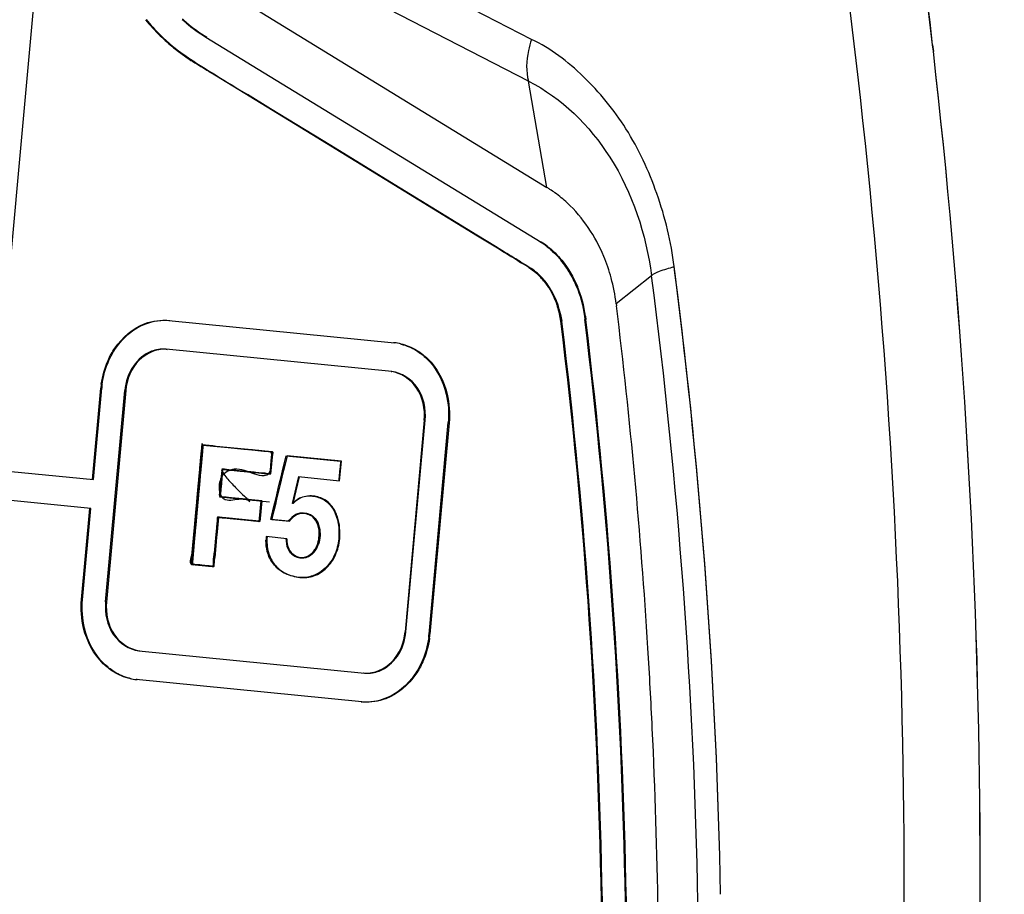
# Paper-space layout '10003487363_1' of a CAD drawing. Units: inches. Extents: x 0 to 34, y 0 to 22.
# Drawn here: x 30.5 to 31.1, y 6.6 to 7.2 of the extents above; entities that cross this region are included whole.
import ezdxf

# ---------------------------------------------------------------- set-up
doc = ezdxf.new("R2010")
doc.units = ezdxf.units.IN
doc.header["$LTSCALE"] = 1.87
doc.header["$MEASUREMENT"] = 0
doc.layers.get('0').update_dxf_attribs({"linetype": 'CONTINUOUS'})

psp = doc.layouts.new('10003487363_1')

# ---------------------------------------------------------------- linework, layer by layer
at = {"color": 9, "linetype": 'CONTINUOUS'}
for p, q in [((30.58668, 7.79118), (30.50464, 6.88804)), ((30.83436, 7.15058), (30.63455, 7.25364)), ((30.83256, 7.125), (30.63274, 7.22805)), ((30.63628, 7.15189), (30.63573, 7.15193)), ((30.62939, 7.13627), (30.62885, 7.13631)), ((30.84379, 7.0602), (30.83256, 7.125)), ((30.84027, 7.02686), (30.83972, 7.0269)), ((30.83338, 7.01123), (30.83283, 7.01127)), ((30.90761, 7.00633), (30.88604, 6.98926)), ((30.61147, 6.96141), (30.61202, 6.96137)), ((30.58674, 6.93619), (30.5862, 6.93623)), ((30.75775, 6.78898), (30.75721, 6.78902)), ((30.7724, 6.78753), (30.77186, 6.78757)), ((30.59371, 6.75977), (30.59316, 6.75981)), ((30.73193, 6.76384), (30.73248, 6.7638)), ((30.73033, 6.7462), (30.73087, 6.74616))]:
    psp.add_line(p, q, dxfattribs=at)
at = {"color": 6, "linetype": 'CONTINUOUS'}
for p, q in [((30.64011, 7.18504), (30.84379, 7.0602)), ((30.63573, 7.15193), (30.84027, 7.02686)), ((30.88601, 6.98945), (30.8862, 6.98793)), ((30.86671, 6.98159), (30.86695, 6.9796)), ((30.86725, 6.98155), (30.86749, 6.97963)), ((30.61308, 6.97905), (30.75079, 6.9654)), ((30.61147, 6.96141), (30.61094, 6.96145)), ((30.74919, 6.94776), (30.61147, 6.96141)), ((30.57447, 6.80716), (30.5862, 6.93623)), ((30.58674, 6.93619), (30.57502, 6.80712)), ((30.76893, 6.91809), (30.75721, 6.78902)), ((30.75775, 6.78898), (30.76948, 6.91805)), ((30.77186, 6.78757), (30.78358, 6.91664)), ((30.78413, 6.9166), (30.7724, 6.78753)), ((30.67642, 6.89876), (30.67588, 6.8988)), ((30.56542, 6.86422), (30.25826, 6.89469)), ((30.48827, 6.88968), (30.56703, 6.88186)), ((30.64597, 6.88819), (30.64543, 6.88823)), ((30.67465, 6.88533), (30.6752, 6.88529)), ((30.6439, 6.87139), (30.64445, 6.87136)), ((30.69045, 6.86867), (30.68889, 6.8672)), ((30.6926, 6.87018), (30.69045, 6.86867)), ((30.70067, 6.87184), (30.70012, 6.87188)), ((30.69625, 6.86127), (30.6957, 6.86131)), ((30.64332, 6.85891), (30.64278, 6.85895)), ((30.66808, 6.85643), (30.66863, 6.85639)), ((30.69347, 6.83415), (30.69401, 6.83411)), ((30.62673, 6.83016), (30.62728, 6.83012)), ((30.64002, 6.82884), (30.64057, 6.8288)), ((30.59476, 6.77745), (30.73248, 6.7638)), ((30.73087, 6.74616), (30.59316, 6.75981)), ((30.73193, 6.76384), (30.73301, 6.76376)), ((30.73244, 6.7638), (30.73299, 6.76376)), ((30.73171, 6.74609), (30.73087, 6.74616))]:
    psp.add_line(p, q, dxfattribs=at)
at = {"color": 7, "linetype": 'CONTINUOUS'}
for p, q in [((31.07958, 7.1433), (31.07913, 7.14721)), ((31.07914, 7.14723), (31.07959, 7.14325)), ((30.62888, 7.13636), (30.62472, 7.13896)), ((30.62902, 7.13659), (30.62527, 7.13892)), ((30.83338, 7.01123), (30.62885, 7.13631)), ((30.7003, 7.09251), (30.63859, 7.13034)), ((30.67507, 7.10827), (30.66101, 7.11689)), ((30.71183, 7.08574), (30.67507, 7.10827)), ((30.80144, 7.03052), (30.7003, 7.09251)), ((30.75414, 7.0598), (30.71183, 7.08574)), ((30.80108, 7.03103), (30.75414, 7.0598)), ((30.81232, 7.02414), (30.80108, 7.03103)), ((30.81362, 7.02305), (30.80144, 7.03052)), ((30.81849, 7.02036), (30.81232, 7.02414)), ((30.81486, 7.02229), (30.81362, 7.02305)), ((30.82597, 7.01545), (30.82227, 7.01775)), ((30.82768, 7.01472), (30.8256, 7.016)), ((30.83307, 7.01117), (30.82924, 7.01348)), ((30.83345, 7.01122), (30.83051, 7.013)), ((30.92193, 7.00743), (30.92136, 7.01185)), ((30.92187, 7.00809), (30.92138, 7.01186)), ((30.84823, 6.99306), (30.84595, 6.9975)), ((30.86728, 6.98155), (30.86673, 6.98159)), ((30.61308, 6.97905), (30.61362, 6.97901)), ((30.85287, 6.97854), (30.85233, 6.97858)), ((30.75079, 6.9654), (30.75024, 6.96544)), ((30.74864, 6.9478), (30.74919, 6.94776)), ((30.56648, 6.8819), (30.57155, 6.93768)), ((30.56703, 6.88186), (30.57209, 6.93764)), ((30.76948, 6.91805), (30.76893, 6.91809)), ((30.78358, 6.91664), (30.78413, 6.9166)), ((30.62699, 6.833), (30.63292, 6.89833)), ((30.62852, 6.84989), (30.63335, 6.90302)), ((30.63035, 6.864), (30.6339, 6.90298)), ((30.6339, 6.90298), (30.63035, 6.864)), ((30.63335, 6.90302), (30.6339, 6.90298)), ((30.63335, 6.90302), (30.67588, 6.8988)), ((30.63335, 6.90302), (30.6376, 6.9026)), ((30.6339, 6.90298), (30.65572, 6.90082)), ((30.6376, 6.9026), (30.65487, 6.90089)), ((30.65487, 6.90089), (30.66078, 6.9003)), ((30.65572, 6.90082), (30.6679, 6.89961)), ((30.66732, 6.89965), (30.67112, 6.89927)), ((30.67155, 6.89924), (30.6679, 6.89961)), ((30.67112, 6.89928), (30.67156, 6.89924)), ((30.67642, 6.89876), (30.67155, 6.89924)), ((30.67156, 6.89924), (30.67587, 6.89897)), ((30.67522, 6.89862), (30.67558, 6.89818)), ((30.67588, 6.8988), (30.67561, 6.89548)), ((30.67609, 6.89512), (30.67642, 6.89876)), ((30.67653, 6.89835), (30.67612, 6.8957)), ((30.67557, 6.89548), (30.67513, 6.89058)), ((30.67561, 6.89548), (30.67534, 6.89056)), ((30.67612, 6.8957), (30.67557, 6.88933)), ((30.67569, 6.89069), (30.67609, 6.89512)), ((30.68249, 6.88732), (30.68352, 6.89157)), ((30.68526, 6.89644), (30.68323, 6.88809)), ((30.68352, 6.89157), (30.68471, 6.89648)), ((30.68471, 6.89648), (30.71784, 6.89319)), ((30.71838, 6.89315), (30.68526, 6.89644)), ((30.7173, 6.88122), (30.71838, 6.89315)), ((30.64445, 6.87136), (30.64597, 6.88819)), ((30.64536, 6.88751), (30.64466, 6.87986)), ((30.6459, 6.88747), (30.64522, 6.8799)), ((30.64624, 6.88823), (30.64569, 6.88813)), ((30.64597, 6.88819), (30.647, 6.88809)), ((30.64722, 6.88815), (30.64622, 6.88807)), ((30.64838, 6.88793), (30.64624, 6.88823)), ((30.647, 6.88809), (30.64868, 6.88792)), ((30.64868, 6.88677), (30.64703, 6.88559)), ((30.64824, 6.88799), (30.64722, 6.88815)), ((30.65074, 6.88773), (30.64838, 6.88793)), ((30.64868, 6.88792), (30.65075, 6.88772)), ((30.65079, 6.8877), (30.64868, 6.88677)), ((30.65301, 6.88748), (30.65074, 6.88773)), ((30.65075, 6.88772), (30.65493, 6.8873)), ((30.65696, 6.8871), (30.65396, 6.8874)), ((30.65493, 6.8873), (30.65696, 6.8871)), ((30.66072, 6.88673), (30.65696, 6.8871)), ((30.66726, 6.88608), (30.66072, 6.88673)), ((30.66559, 6.88524), (30.66154, 6.88663)), ((30.66543, 6.88626), (30.67512, 6.8853)), ((30.66795, 6.88597), (30.66582, 6.88621)), ((30.6725, 6.88556), (30.66726, 6.88608)), ((30.67231, 6.88564), (30.66795, 6.88597)), ((30.6748, 6.88608), (30.67447, 6.88525)), ((30.67487, 6.88758), (30.67473, 6.8861)), ((30.67513, 6.89058), (30.67487, 6.88758)), ((30.67557, 6.88933), (30.67512, 6.8853)), ((30.6752, 6.88529), (30.67569, 6.89069)), ((30.68273, 6.886), (30.68101, 6.87891)), ((30.6816, 6.88364), (30.68249, 6.88732)), ((30.68323, 6.88809), (30.68273, 6.886)), ((30.56703, 6.88186), (30.56648, 6.8819)), ((30.64466, 6.87986), (30.6444, 6.87715)), ((30.64494, 6.88286), (30.64466, 6.88225)), ((30.64522, 6.8799), (30.64495, 6.8772)), ((30.67984, 6.8764), (30.68069, 6.87988)), ((30.68069, 6.87988), (30.6816, 6.88364)), ((30.69227, 6.88368), (30.68832, 6.86728)), ((30.68887, 6.86724), (30.69281, 6.88365)), ((30.69227, 6.88368), (30.7173, 6.88122)), ((30.67846, 6.87068), (30.67984, 6.8764)), ((30.68101, 6.87891), (30.67881, 6.86984)), ((30.64383, 6.87255), (30.64389, 6.87171)), ((30.64389, 6.87171), (30.64418, 6.87137)), ((30.6439, 6.87139), (30.64391, 6.87139)), ((30.66977, 6.86884), (30.64391, 6.87139)), ((30.64418, 6.87137), (30.6574, 6.87006)), ((30.64442, 6.87291), (30.64442, 6.87168)), ((30.64442, 6.87168), (30.64473, 6.87133)), ((30.64446, 6.87135), (30.64445, 6.87136)), ((30.64446, 6.87135), (30.67442, 6.86838)), ((30.64473, 6.87133), (30.64753, 6.87105)), ((30.64753, 6.87105), (30.65022, 6.87078)), ((30.65022, 6.87078), (30.66977, 6.86884)), ((30.6574, 6.87006), (30.66923, 6.86888)), ((30.66923, 6.86888), (30.66826, 6.85822)), ((30.66923, 6.86888), (30.66826, 6.85822)), ((30.66864, 6.85639), (30.66964, 6.86743)), ((30.66977, 6.86884), (30.6688, 6.85816)), ((30.66977, 6.86884), (30.66923, 6.86888)), ((30.67718, 6.86541), (30.67775, 6.86778)), ((30.67775, 6.86778), (30.67846, 6.87068)), ((30.67881, 6.86984), (30.67806, 6.86674)), ((30.68857, 6.86747), (30.68911, 6.86743)), ((30.70122, 6.87179), (30.70068, 6.87183)), ((30.55982, 6.80861), (30.56488, 6.86426)), ((30.56037, 6.80857), (30.56542, 6.86422)), ((30.56488, 6.86426), (30.56542, 6.86422)), ((30.62925, 6.8518), (30.63035, 6.864)), ((30.67528, 6.85757), (30.67718, 6.86541)), ((30.67806, 6.86674), (30.67616, 6.85891)), ((30.64278, 6.85895), (30.64012, 6.82987)), ((30.64053, 6.82881), (30.64333, 6.85891)), ((30.64251, 6.85617), (30.64181, 6.84846)), ((30.6433, 6.85882), (30.64232, 6.84802)), ((30.64276, 6.85886), (30.64251, 6.85617)), ((30.64332, 6.85886), (30.64276, 6.85886)), ((30.64487, 6.85876), (30.6433, 6.85882)), ((30.64487, 6.85875), (30.64332, 6.85886)), ((30.66808, 6.85643), (30.6445, 6.85878)), ((30.64847, 6.85842), (30.64487, 6.85876)), ((30.64792, 6.85846), (30.64654, 6.85859)), ((30.65191, 6.85806), (30.64792, 6.85846)), ((30.6558, 6.85768), (30.64847, 6.85842)), ((30.65925, 6.85731), (30.65191, 6.85806)), ((30.6598, 6.85728), (30.6558, 6.85768)), ((30.66414, 6.85683), (30.65925, 6.85731)), ((30.66468, 6.85679), (30.6598, 6.85728)), ((30.66414, 6.85684), (30.6662, 6.85664)), ((30.66726, 6.85656), (30.6662, 6.85664)), ((30.6662, 6.85664), (30.66863, 6.85639)), ((30.66865, 6.85653), (30.66685, 6.85659)), ((30.66811, 6.85657), (30.66726, 6.85656)), ((30.66825, 6.85822), (30.66808, 6.85643)), ((30.66826, 6.85822), (30.66811, 6.85657)), ((30.66863, 6.85639), (30.6688, 6.85817)), ((30.6688, 6.85816), (30.66865, 6.85653)), ((30.68612, 6.8565), (30.67528, 6.85757)), ((30.67616, 6.85891), (30.67583, 6.85753)), ((30.67583, 6.85753), (30.67813, 6.8573)), ((30.67813, 6.8573), (30.68666, 6.85646)), ((30.68941, 6.85942), (30.68612, 6.8565)), ((30.6908, 6.86032), (30.68941, 6.85942)), ((30.69076, 6.86032), (30.69182, 6.86082)), ((30.69184, 6.86081), (30.6908, 6.86032)), ((30.7026, 6.85713), (30.70088, 6.85912)), ((30.70293, 6.85741), (30.70138, 6.85912)), ((30.70394, 6.85439), (30.7026, 6.85713)), ((30.62748, 6.83841), (30.62852, 6.84989)), ((30.62939, 6.85338), (30.62852, 6.84384)), ((30.62866, 6.84536), (30.62925, 6.8518)), ((30.70471, 6.85102), (30.70394, 6.85439)), ((30.70398, 6.8543), (30.70471, 6.85102)), ((30.70449, 6.85434), (30.70521, 6.85135)), ((30.70521, 6.85135), (30.70456, 6.85414)), ((30.7048, 6.84772), (30.70471, 6.85102)), ((30.70471, 6.85102), (30.70479, 6.84761)), ((30.70521, 6.85135), (30.70534, 6.84753)), ((30.70534, 6.84753), (30.70521, 6.85135)), ((30.62831, 6.84144), (30.62866, 6.84536)), ((30.6414, 6.84394), (30.64085, 6.8379)), ((30.64195, 6.84395), (30.64112, 6.83441)), ((30.64181, 6.84846), (30.6414, 6.84394)), ((30.68501, 6.84581), (30.67244, 6.84704)), ((30.62674, 6.83028), (30.62748, 6.83841)), ((30.6277, 6.83464), (30.62804, 6.83846)), ((30.62804, 6.83846), (30.62831, 6.84144)), ((30.64058, 6.82881), (30.6416, 6.84012)), ((30.64058, 6.82882), (30.6416, 6.84012)), ((30.68717, 6.83744), (30.68582, 6.83958)), ((30.70221, 6.83832), (30.70356, 6.84056)), ((30.70359, 6.84062), (30.70222, 6.83832)), ((30.70393, 6.84289), (30.70307, 6.84071)), ((30.62742, 6.83174), (30.62753, 6.83292)), ((30.64028, 6.83168), (30.64011, 6.82987)), ((30.64083, 6.8316), (30.64062, 6.82985)), ((30.69694, 6.83444), (30.6945, 6.83409)), ((30.62675, 6.83016), (30.62673, 6.83016)), ((30.62728, 6.83012), (30.62729, 6.83013)), ((30.62921, 6.82993), (30.64057, 6.8288)), ((30.63135, 6.8297), (30.62953, 6.82993)), ((30.63946, 6.8289), (30.63135, 6.8297)), ((30.64011, 6.82987), (30.63993, 6.82917)), ((30.64062, 6.82985), (30.64044, 6.82914)), ((30.55982, 6.80861), (30.56037, 6.80857)), ((30.57502, 6.80712), (30.57447, 6.80716)), ((30.59476, 6.77745), (30.59531, 6.77741))]:
    psp.add_line(p, q, dxfattribs=at)
for centre, radius, start, end in [((26.80334, 6.65611), 4.30391, 6.55212, 12.52316), ((26.88332, 6.6696), 4.22292, 6.4943, 12.57978), ((30.69972, 7.24645), 0.13121, 219.71904, 225.51396), ((30.70055, 7.24666), 0.13159, 219.66134, 225.05618), ((30.69679, 7.24313), 0.12642, 225.12961, 230.35284), ((30.69425, 7.24091), 0.12343, 225.52597, 230.63529), ((30.69018, 7.23597), 0.11702, 230.63819, 236.07976), ((30.69278, 7.23828), 0.12012, 230.34973, 235.80509), ((30.68813, 7.23301), 0.11343, 236.10337, 237.44166), ((30.68847, 7.23266), 0.11306, 235.88549, 238.49402), ((26.65726, 6.63934), 4.45093, 0.60179, 6.50126), ((26.64744, 6.63945), 4.46069, 0.59912, 6.48496), ((30.68754, 7.23208), 0.11233, 237.4422, 238.4981), ((31.60823, 8.70531), 1.84952, 238.02742, 238.38129), ((33.23421, 11.33039), 4.9371, 238.15147, 238.37901), ((34.59649, 13.55129), 7.54252, 238.412337, 238.548758), ((30.81521, 6.98701), 0.04681, 52.18848, 58.42064), ((29.86806, 5.47001), 1.81824, 58.34518, 58.61905), ((29.73272, 5.24072), 2.08471, 58.38319, 58.6125), ((30.94236, 7.20431), 0.22184, 238.3561, 239.34252), ((30.93914, 7.19531), 0.21222, 238.31868, 239.21135), ((30.80534, 6.97701), 0.06091, 30.07138, 39.46842), ((30.81095, 6.97711), 0.04089, 40.63978, 47.08929), ((30.80142, 6.97471), 0.06546, 22.54662, 30.09527), ((27.4497, 6.56196), 3.50071, 1.09289, 7.32161), ((27.43865, 6.56081), 3.5118, 1.10818, 7.30649), ((30.79699, 6.96467), 0.05912, 41.95734, 43.20355), ((30.80381, 6.97074), 0.04999, 38.571, 42.00602), ((30.80982, 6.97707), 0.04138, 36.91319, 41.07493), ((30.81308, 6.97899), 0.03805, 39.03829, 40.57331), ((30.80958, 6.97628), 0.04247, 38.90906, 40.28462), ((30.80783, 6.9749), 0.0447, 33.20521, 38.87366), ((30.81075, 6.97627), 0.04111, 33.73977, 38.58072), ((30.78856, 6.9683), 0.0798, 10.53587, 23.17799), ((30.81386, 6.9784), 0.03734, 30.75424, 33.66299), ((30.80598, 6.97366), 0.04692, 30.89892, 33.23462), ((30.80442, 6.97274), 0.04873, 24.40936, 30.87719), ((30.7987, 6.96958), 0.05523, 24.95032, 28.54632), ((30.79269, 6.96715), 0.06123, 22.50709, 25.01518), ((30.80574, 6.97429), 0.04646, 20.51195, 23.83112), ((30.80567, 6.97284), 0.04754, 21.59154, 24.92828), ((30.80339, 6.97226), 0.04987, 21.2437, 24.42827), ((30.79164, 6.9667), 0.06237, 19.45138, 22.52171), ((30.80373, 6.97352), 0.0486, 19.407, 20.52902), ((30.80054, 6.97242), 0.05198, 16.71153, 19.38326), ((30.79206, 6.96902), 0.07622, 9.45716, 10.48303), ((30.74633, 6.93135), 0.03431, 75.5258, 83.45755), ((30.74688, 6.93132), 0.03431, 77.30156, 83.45889), ((30.6308, 6.93167), 0.05956, 171.92056, 174.20816), ((30.63136, 6.93163), 0.05957, 172.11314, 174.20797), ((29.064, -9.15586), 16.13538, 84.295236, 84.418505), ((30.43043, 4.55097), 2.36059, 84.24075, 84.40024), ((30.65412, 6.87729), 0.01093, 96.04104, 107.74945), ((30.67951, 7.14731), 0.26117, 264.14169, 264.38672), ((30.7555, 7.88777), 1.00554, 264.14991, 264.55238), ((30.56604, 5.88997), 1.00123, 84.41738, 84.61308), ((30.64053, 6.6541), 0.23348, 83.78309, 84.36968), ((30.62529, 6.6428), 0.21683, 84.37687, 84.81997), ((30.67794, 6.99449), 0.13836, 264.27623, 265.1342), ((30.6784, 6.99356), 0.13746, 264.27433, 265.18064), ((30.69401, 6.85344), 0.0079, 103.89749, 120.26414), ((30.69538, 6.85277), 0.0084, 49.08344, 59.05488), ((30.69552, 6.85232), 0.00897, 49.23708, 56.90202), ((30.69597, 6.85278), 0.00834, 49.16449, 57.76093), ((32.44483, 6.68263), 1.81008, 174.75769, 174.88704), ((30.70331, 6.84456), 0.03096, 175.40683, 179.49479), ((29.88489, 6.90457), 0.75889, 354.48823, 354.95975), ((30.69515, 6.84401), 0.01032, 205.78839, 219.60073), ((30.68924, 6.84731), 0.01532, 327.74195, 334.48125), ((30.68762, 6.84807), 0.0171, 334.68292, 342.39102), ((30.68839, 6.84794), 0.01687, 334.27019, 341.16072), ((30.53166, 6.84434), 0.1099, 353.34293, 354.81848), ((30.69459, 6.84284), 0.00874, 236.19851, 253.68141), ((30.69398, 6.84264), 0.00851, 257.40896, 280.72211), ((30.69466, 6.84314), 0.00905, 253.78145, 265.88598), ((26.52544, 6.63929), 4.58275, 354.82485, 0.58518), ((26.56281, 6.63703), 4.54534, 354.81069, 0.61842)]:
    psp.add_arc(centre, radius, start, end, dxfattribs=at)
at = {"color": 6, "linetype": 'CONTINUOUS'}
for centre, radius, start, end in [((30.69264, 7.24334), 0.10771, 228.39184, 230.11564), ((30.69336, 7.2435), 0.10798, 228.15776, 229.87848), ((30.68949, 7.23945), 0.10271, 230.07034, 238.43553), ((30.69011, 7.23951), 0.10284, 229.83038, 238.43175), ((30.80375, 6.99519), 0.07635, 56.71921, 58.3712), ((30.80307, 6.99417), 0.07757, 54.02264, 56.71637), ((30.80152, 6.99208), 0.08017, 47.0196, 53.99804), ((30.81588, 6.98717), 0.04658, 52.72521, 58.43336), ((30.79833, 6.97304), 0.06944, 7.03659, 22.63846), ((30.77447, 6.97557), 0.11241, 6.99152, 15.19156), ((27.43873, 6.56575), 3.47322, 3.52054, 6.98172), ((27.42905, 6.56154), 3.46322, 354.77702, 6.93333), ((27.4296, 6.5615), 3.46322, 354.77701, 6.9346), ((30.71858, 6.79241), 0.0535, 352.47602, 354.80665), ((30.7191, 6.79238), 0.05353, 352.26292, 354.80618), ((27.41973, 6.56439), 3.49227, 2.71867, 3.52368), ((30.59681, 6.79086), 0.03125, 255.5818, 264.29251), ((30.59624, 6.79073), 0.03107, 257.51162, 264.30894), ((27.39921, 6.56359), 3.51281, 359.03715, 2.71582)]:
    psp.add_arc(centre, radius, start, end, dxfattribs=at)
at = {"color": 9, "linetype": 'CONTINUOUS'}
psp.add_arc((27.45202, 6.55843), 3.4845, 354.76616, 7.38522, dxfattribs=at)
at = {"color": 7, "linetype": 'CONTINUOUS'}
for points, knots in [([(30.78169, 8.92421), (30.92436, 8.74797), (31.17649, 8.35681), (31.43576, 7.69964), (31.57358, 6.98919), (31.58049, 6.50118), (31.56266, 6.25763)], [0, 0, 0, 0, 0.239532, 0.487552, 0.742033, 1, 1, 1, 1]), ([(30.87378, 8.78341), (31.12646, 8.43298), (31.50158, 7.60811), (31.57925, 6.70998), (31.54631, 6.2594)], [0, 0, 0, 0, 0.488828, 1, 1, 1, 1]), ([(31.54631, 6.2594), (31.56293, 6.48682), (31.55902, 6.94254), (31.44189, 7.60904), (31.21795, 8.2324), (30.99864, 8.6102), (30.87378, 8.78341)], [0, 0, 0, 0, 0.257025, 0.511007, 0.759314, 1, 1, 1, 1]), ([(30.57597, 6.95465), (30.57713, 6.95726), (30.58233, 6.96666), (30.59113, 6.9743), (30.59853, 6.97707)], [0, 0, 0, 0, 0.26544, 1, 1, 1, 1]), ([(30.57651, 6.95461), (30.57768, 6.95722), (30.58287, 6.96662), (30.59168, 6.97426), (30.59907, 6.97703)], [0, 0, 0, 0, 0.26544, 1, 1, 1, 1]), ([(30.76426, 6.96059), (30.76646, 6.95922), (30.77501, 6.95242), (30.7804, 6.9421), (30.78232, 6.93407)], [0, 0, 0, 0, 0.239103, 1, 1, 1, 1]), ([(30.7648, 6.96055), (30.76701, 6.95918), (30.77556, 6.95238), (30.78095, 6.94206), (30.78287, 6.93403)], [0, 0, 0, 0, 0.239103, 1, 1, 1, 1]), ([(30.76893, 6.91809), (30.76948, 6.92496), (30.76696, 6.93886), (30.75465, 6.94712), (30.74864, 6.9478)], [0, 0, 0, 0, 0.532336, 1, 1, 1, 1]), ([(30.76948, 6.91805), (30.77003, 6.92492), (30.7675, 6.93882), (30.7552, 6.94708), (30.74919, 6.94776)], [0, 0, 0, 0, 0.532336, 1, 1, 1, 1]), ([(30.64223, 6.85311), (30.64202, 6.85076), (30.64157, 6.84589), (30.64105, 6.83985), (30.64058, 6.83528), (30.64044, 6.83237), (30.64, 6.8306), (30.64034, 6.82878), (30.63841, 6.82903), (30.63626, 6.82921), (30.63282, 6.82956), (30.63002, 6.82985), (30.62805, 6.83002), (30.62727, 6.83014), (30.62651, 6.83014), (30.62706, 6.83146), (30.62687, 6.83297), (30.6273, 6.83587), (30.62755, 6.8394), (30.62797, 6.84371), (30.62891, 6.8542), (30.63052, 6.87188), (30.63169, 6.88472), (30.63379, 6.90784), (30.63136, 6.88112), (30.63052, 6.87187), (30.62947, 6.86027)], [0, 0, 0, 0, 0.046291, 0.095853, 0.118222, 0.137041, 0.150857, 0.15822, 0.163465, 0.18154, 0.205734, 0.228809, 0.237666, 0.243528, 0.245505, 0.250343, 0.262379, 0.280725, 0.304512, 0.332867, 0.364922, 0.512732, 0.650114, 0.721374, 0.771931, 1, 1, 1, 1]), ([(30.64004, 6.82897), (30.64, 6.82851), (30.63823, 6.82923), (30.63677, 6.82909), (30.63447, 6.82942), (30.6322, 6.82961), (30.63005, 6.82985), (30.62826, 6.82998), (30.6273, 6.83016), (30.62657, 6.83013), (30.62712, 6.83155), (30.62685, 6.83337), (30.62746, 6.83735), (30.6278, 6.84224), (30.62862, 6.85071), (30.62961, 6.8619), (30.63103, 6.87743), (30.63178, 6.8858), (30.63375, 6.9074), (30.63335, 6.90302)], [0, 0, 0, 0, 0.016016, 0.037437, 0.063733, 0.091621, 0.117823, 0.139058, 0.152045, 0.15442, 0.160942, 0.187661, 0.232113, 0.291138, 0.361583, 0.524109, 0.694453, 0.847375, 1, 1, 1, 1]), ([(30.6445, 6.85878), (30.64392, 6.85883), (30.64247, 6.85946), (30.64278, 6.85712), (30.64232, 6.85501), (30.64212, 6.85149), (30.64157, 6.84605), (30.6411, 6.84032), (30.64056, 6.83505), (30.64039, 6.8318), (30.63999, 6.83014), (30.64017, 6.82867), (30.6391, 6.82904), (30.63799, 6.829), (30.63616, 6.82925), (30.63345, 6.82948), (30.63026, 6.82989), (30.62802, 6.82993), (30.62661, 6.83023), (30.62687, 6.83091), (30.62683, 6.83218), (30.6272, 6.83479), (30.62748, 6.83864), (30.62795, 6.84354), (30.62846, 6.84921), (30.62963, 6.86203), (30.63131, 6.88058), (30.63247, 6.89331), (30.63351, 6.90484), (30.63111, 6.8784), (30.63061, 6.87287), (30.62947, 6.86027)], [0, 0, 0, 0, 0.010824, 0.017963, 0.033594, 0.055485, 0.081424, 0.136585, 0.161381, 0.181368, 0.194328, 0.198201, 0.201824, 0.210061, 0.221524, 0.234836, 0.261506, 0.279061, 0.281156, 0.284146, 0.289501, 0.306681, 0.331377, 0.362263, 0.398018, 0.437318, 0.603494, 0.720504, 0.734101, 0.76456, 1, 1, 1, 1]), ([(30.62753, 6.83292), (30.62919, 6.85113), (30.63031, 6.8635), (30.63456, 6.91034), (30.63277, 6.89057), (30.63187, 6.88065), (30.63068, 6.86757), (30.62956, 6.85509), (30.62861, 6.84511), (30.62807, 6.83838), (30.62757, 6.83449), (30.62766, 6.83214), (30.6269, 6.8299), (30.62974, 6.8301), (30.6324, 6.82951), (30.63578, 6.82934), (30.63835, 6.82896), (30.6395, 6.82905), (30.64059, 6.82861), (30.64063, 6.82978), (30.64083, 6.83131), (30.64106, 6.83425), (30.6414, 6.83787), (30.6419, 6.84342), (30.64242, 6.84897), (30.64283, 6.8539), (30.64317, 6.85679), (30.64316, 6.85803), (30.64333, 6.85891), (30.64342, 6.8589)], [0, 0, 0, 0, 0.293368, 0.376234, 0.434728, 0.495379, 0.565442, 0.636275, 0.699235, 0.725062, 0.745681, 0.760009, 0.766972, 0.774449, 0.794137, 0.817144, 0.827084, 0.834485, 0.838223, 0.840345, 0.850005, 0.865863, 0.886109, 0.908935, 0.955102, 0.97483, 0.989912, 0.998543, 1, 1, 1, 1]), ([(30.63001, 6.86023), (30.63109, 6.87206), (30.63197, 6.88183), (30.63433, 6.9078), (30.63201, 6.88217), (30.63107, 6.87191), (30.62964, 6.856), (30.62865, 6.84565), (30.62809, 6.83823), (30.6275, 6.83345), (30.62758, 6.83167), (30.62704, 6.82999), (30.62821, 6.83011), (30.62923, 6.8299), (30.63148, 6.82973), (30.63446, 6.82941), (30.63738, 6.82911), (30.63935, 6.82894), (30.64012, 6.82883), (30.64087, 6.82883), (30.64046, 6.83039), (30.64099, 6.832), (30.64115, 6.8363), (30.64183, 6.84218), (30.64243, 6.84935), (30.64287, 6.85403), (30.64306, 6.85612)], [0, 0, 0, 0, 0.228594, 0.272361, 0.352763, 0.496676, 0.573493, 0.643441, 0.698937, 0.718896, 0.732399, 0.738769, 0.742734, 0.750341, 0.760605, 0.78516, 0.808517, 0.817283, 0.82279, 0.824228, 0.830308, 0.84346, 0.862086, 0.909417, 0.959615, 1, 1, 1, 1]), ([(30.63001, 6.86023), (30.63128, 6.87415), (30.63531, 6.91864), (30.63253, 6.88787), (30.63128, 6.87442), (30.62985, 6.85768), (30.62823, 6.84273), (30.62801, 6.83506), (30.62711, 6.82976), (30.62939, 6.8301), (30.63138, 6.82964), (30.63413, 6.8295), (30.63685, 6.82907), (30.63872, 6.82922), (30.64054, 6.82845), (30.64072, 6.83037), (30.64094, 6.8329), (30.64137, 6.8375), (30.64184, 6.84288), (30.64242, 6.84836), (30.64264, 6.85351), (30.64343, 6.85635), (30.64293, 6.85919), (30.64493, 6.85859), (30.64707, 6.85862), (30.65065, 6.85815), (30.6547, 6.85779), (30.65898, 6.85734), (30.66277, 6.85702), (30.66613, 6.85655), (30.66748, 6.85664), (30.66864, 6.85635), (30.66865, 6.85646)], [0, 0, 0, 0, 0.229296, 0.291688, 0.379497, 0.476904, 0.562803, 0.616085, 0.623983, 0.631831, 0.644961, 0.66063, 0.676096, 0.688613, 0.695444, 0.698906, 0.715303, 0.741299, 0.772479, 0.804429, 0.832736, 0.852988, 0.860767, 0.865953, 0.879848, 0.899811, 0.923197, 0.947364, 0.969668, 0.987466, 0.998113, 1, 1, 1, 1]), ([(30.6289, 6.84799), (30.63021, 6.86238), (30.63115, 6.87277), (30.63443, 6.90884), (30.63236, 6.88611), (30.63137, 6.87528), (30.62996, 6.85953), (30.62891, 6.84857), (30.62825, 6.8396), (30.6274, 6.8335), (30.62747, 6.83102), (30.62717, 6.83001), (30.62804, 6.83014), (30.62892, 6.82992), (30.63115, 6.82978), (30.63412, 6.82943), (30.63711, 6.82917), (30.63919, 6.82893), (30.64002, 6.82889), (30.64082, 6.82873), (30.64048, 6.83025), (30.64097, 6.83177), (30.64113, 6.83608), (30.64181, 6.84198), (30.64242, 6.84925), (30.64286, 6.854), (30.64306, 6.85612)], [0, 0, 0, 0, 0.256419, 0.326444, 0.384659, 0.512957, 0.585215, 0.653185, 0.709599, 0.747186, 0.756646, 0.758927, 0.76164, 0.768026, 0.777137, 0.799758, 0.821944, 0.830513, 0.836136, 0.837919, 0.842744, 0.854423, 0.871424, 0.9153, 0.962212, 1, 1, 1, 1]), ([(30.62742, 6.83174), (30.62936, 6.85306), (30.63029, 6.86328), (30.63418, 6.90607), (30.63313, 6.8945), (30.63232, 6.88559), (30.6311, 6.87216), (30.63008, 6.861), (30.62932, 6.85264), (30.62873, 6.8461), (30.62829, 6.84134), (30.62798, 6.83759), (30.6275, 6.83382), (30.62755, 6.83155), (30.6272, 6.83004), (30.62822, 6.83015), (30.62952, 6.82983), (30.63287, 6.82963), (30.63654, 6.82914), (30.63948, 6.82898), (30.64053, 6.82881)], [0, 0, 0, 0, 0.4067, 0.45281, 0.480535, 0.558851, 0.664514, 0.720337, 0.774279, 0.823436, 0.845312, 0.864902, 0.895772, 0.913136, 0.915898, 0.918183, 0.928621, 0.944367, 0.979694, 1, 1, 1, 1]), ([(30.64012, 6.82987), (30.64009, 6.82953), (30.64025, 6.82847), (30.63828, 6.82923), (30.6364, 6.82911), (30.63356, 6.82953), (30.63073, 6.82971), (30.62866, 6.83011), (30.62599, 6.82988), (30.62717, 6.83292), (30.62713, 6.83523), (30.62761, 6.83932), (30.62808, 6.84525), (30.62885, 6.85342), (30.62991, 6.86517), (30.63132, 6.88072), (30.6322, 6.89037), (30.63364, 6.90617), (30.63022, 6.86858), (30.62895, 6.8546), (30.62699, 6.833)], [0, 0, 0, 0, 0.006533, 0.013798, 0.028666, 0.047457, 0.06649, 0.082087, 0.090566, 0.107928, 0.122124, 0.139831, 0.184002, 0.236901, 0.29499, 0.41258, 0.508459, 0.554317, 0.586794, 1, 1, 1, 1]), ([(30.6289, 6.84799), (30.63027, 6.86305), (30.63134, 6.87483), (30.63445, 6.90912), (30.63246, 6.88722), (30.63153, 6.8769), (30.63031, 6.86357), (30.62924, 6.85155), (30.62834, 6.84217), (30.62787, 6.83616), (30.62743, 6.8329), (30.62754, 6.83126), (30.62713, 6.83), (30.62813, 6.83014), (30.62912, 6.82989), (30.63085, 6.82979), (30.6328, 6.82957), (30.63489, 6.82937), (30.63685, 6.82919), (30.63861, 6.82895), (30.63967, 6.829), (30.64069, 6.82864), (30.64055, 6.82998), (30.64091, 6.83155), (30.64107, 6.8346), (30.64144, 6.83822), (30.64192, 6.84373), (30.64245, 6.84919), (30.64284, 6.85403), (30.64318, 6.85685), (30.64316, 6.85806), (30.64334, 6.85891), (30.64342, 6.8589)], [0, 0, 0, 0, 0.26507, 0.320278, 0.402287, 0.472047, 0.548868, 0.623671, 0.687374, 0.712226, 0.730898, 0.742252, 0.745326, 0.748291, 0.755435, 0.765577, 0.777536, 0.790133, 0.802187, 0.812517, 0.819945, 0.82328, 0.826517, 0.837853, 0.855565, 0.87775, 0.902508, 0.952153, 0.973243, 0.989314, 0.998469, 1, 1, 1, 1]), ([(30.67587, 6.89897), (30.67604, 6.89896), (30.67643, 6.8989), (30.67653, 6.89852), (30.67653, 6.89835)], [0, 0, 0, 0, 0.50787, 1, 1, 1, 1]), ([(30.71784, 6.89319), (30.71832, 6.89314), (30.71749, 6.89148), (30.71759, 6.89027), (30.71745, 6.88869), (30.71723, 6.88674), (30.71702, 6.88423), (30.71684, 6.88225), (30.71675, 6.88126)], [0, 0, 0, 0, 0.122585, 0.25175, 0.373643, 0.500514, 0.750044, 1, 1, 1, 1]), ([(30.65919, 6.86989), (30.66243, 6.86957), (30.66458, 6.86936), (30.67029, 6.86879), (30.66562, 6.86926), (30.66205, 6.86959), (30.65499, 6.87037), (30.6496, 6.87076), (30.64706, 6.8713), (30.64414, 6.87102), (30.64468, 6.87288), (30.64471, 6.87529), (30.64519, 6.8793), (30.64556, 6.88319), (30.64573, 6.88612), (30.64598, 6.88727), (30.64585, 6.8884), (30.64725, 6.88789), (30.64884, 6.888), (30.65314, 6.88739), (30.65915, 6.88693), (30.66556, 6.8862), (30.67014, 6.88586), (30.67296, 6.88536), (30.67414, 6.88563), (30.67519, 6.88518), (30.6752, 6.88531)], [0, 0, 0, 0, 0.118789, 0.1292, 0.143515, 0.222537, 0.329099, 0.37784, 0.415624, 0.438917, 0.451559, 0.473254, 0.532559, 0.594355, 0.619163, 0.636165, 0.642548, 0.651112, 0.674864, 0.710336, 0.802551, 0.89998, 0.941969, 0.974843, 0.995133, 1, 1, 1, 1]), ([(30.65919, 6.86989), (30.66269, 6.86955), (30.67581, 6.86824), (30.66019, 6.8698), (30.65491, 6.8703), (30.6505, 6.87078), (30.64774, 6.87095), (30.64605, 6.87137), (30.6443, 6.87108), (30.6447, 6.87307), (30.64474, 6.87531), (30.64515, 6.87909), (30.64551, 6.88282), (30.64569, 6.88578), (30.64595, 6.88733), (30.64585, 6.88849), (30.64849, 6.88757), (30.6515, 6.88786), (30.65503, 6.88729), (30.65696, 6.8871)], [0, 0, 0, 0, 0.165368, 0.309075, 0.419392, 0.470615, 0.514051, 0.545828, 0.562074, 0.575632, 0.620388, 0.6825, 0.747332, 0.800252, 0.81767, 0.826623, 0.844892, 0.908324, 1, 1, 1, 1]), ([(30.67447, 6.88525), (30.67392, 6.88482), (30.67237, 6.88594), (30.66968, 6.88552), (30.66484, 6.88652), (30.65935, 6.88682), (30.65385, 6.88738), (30.65036, 6.8878), (30.64777, 6.88795), (30.64631, 6.88842), (30.6449, 6.88764), (30.64656, 6.88513), (30.64901, 6.88196), (30.65484, 6.8759), (30.6595, 6.87137), (30.66244, 6.86857)], [0, 0, 0, 0, 0.038029, 0.075075, 0.15026, 0.300418, 0.375496, 0.450348, 0.491333, 0.51596, 0.532088, 0.563392, 0.639942, 0.779897, 1, 1, 1, 1]), ([(30.64569, 6.88813), (30.64559, 6.88808), (30.64538, 6.88791), (30.64535, 6.88764), (30.64536, 6.88751)], [0, 0, 0, 0, 0.461376, 1, 1, 1, 1]), ([(30.64622, 6.88807), (30.64612, 6.88802), (30.64592, 6.88785), (30.64589, 6.8876), (30.6459, 6.88747)], [0, 0, 0, 0, 0.461255, 1, 1, 1, 1]), ([(30.66154, 6.88663), (30.66078, 6.88689), (30.65803, 6.8878), (30.65507, 6.88838), (30.65297, 6.88816)], [0, 0, 0, 0, 0.274745, 1, 1, 1, 1]), ([(30.67534, 6.89056), (30.67529, 6.89009), (30.6751, 6.88848), (30.67475, 6.8868), (30.67411, 6.88582)], [0, 0, 0, 0, 0.285777, 1, 1, 1, 1]), ([(30.64466, 6.88224), (30.64357, 6.87952), (30.64337, 6.8754), (30.64487, 6.87189), (30.64537, 6.87125)], [0, 0, 0, 0, 0.783189, 1, 1, 1, 1]), ([(30.67279, 6.88463), (30.67233, 6.88441), (30.66988, 6.88387), (30.66743, 6.88465), (30.66559, 6.88524)], [0, 0, 0, 0, 0.208562, 1, 1, 1, 1]), ([(30.6444, 6.87715), (30.6443, 6.87605), (30.64429, 6.87449), (30.64388, 6.87299), (30.64383, 6.87255)], [0, 0, 0, 0, 0.714963, 1, 1, 1, 1]), ([(30.64495, 6.8772), (30.64486, 6.87618), (30.64487, 6.87472), (30.64449, 6.87332), (30.64442, 6.87291)], [0, 0, 0, 0, 0.711668, 1, 1, 1, 1]), ([(30.64537, 6.87125), (30.64589, 6.87057), (30.64956, 6.86833), (30.65379, 6.86995), (30.65695, 6.8701)], [0, 0, 0, 0, 0.212833, 1, 1, 1, 1]), ([(30.65695, 6.8701), (30.65819, 6.87016), (30.66251, 6.87007), (30.66672, 6.86906), (30.66977, 6.86884)], [0, 0, 0, 0, 0.288882, 1, 1, 1, 1]), ([(30.66414, 6.85684), (30.66515, 6.85674), (30.6664, 6.85689), (30.66887, 6.85597), (30.66864, 6.85861), (30.66916, 6.86117), (30.66936, 6.8646), (30.67023, 6.87368), (30.66901, 6.86049), (30.66864, 6.85639)], [0, 0, 0, 0, 0.104296, 0.153599, 0.196256, 0.312426, 0.449867, 0.576825, 1, 1, 1, 1]), ([(30.70068, 6.87183), (30.70315, 6.87152), (30.70826, 6.87002), (30.71192, 6.86606), (30.7133, 6.8638)], [0, 0, 0, 0, 0.484452, 1, 1, 1, 1]), ([(30.71596, 6.85919), (30.7156, 6.86027), (30.71396, 6.86427), (30.71098, 6.86781), (30.70827, 6.86948)], [0, 0, 0, 0, 0.263632, 1, 1, 1, 1]), ([(30.63035, 6.864), (30.62992, 6.85923), (30.62931, 6.85239), (30.62849, 6.84367), (30.6281, 6.8385), (30.62749, 6.83407), (30.6277, 6.83207), (30.62709, 6.83014), (30.62742, 6.83011)], [0, 0, 0, 0, 0.421797, 0.608132, 0.76723, 0.890948, 0.971142, 1, 1, 1, 1]), ([(30.64278, 6.85895), (30.6427, 6.85896), (30.64283, 6.85835), (30.64258, 6.85774), (30.64254, 6.85616), (30.64224, 6.85344), (30.64189, 6.84919), (30.64139, 6.84373), (30.64084, 6.83837), (30.64059, 6.83351), (30.63997, 6.83091), (30.64025, 6.82856), (30.63852, 6.82916), (30.6368, 6.82909), (30.63417, 6.82946), (30.63147, 6.82966), (30.62921, 6.83), (30.62466, 6.82989), (30.6272, 6.83534), (30.62744, 6.83793)], [0, 0, 0, 0, 0.004599, 0.022149, 0.051086, 0.089525, 0.187208, 0.299835, 0.412046, 0.508479, 0.573769, 0.593367, 0.612575, 0.65373, 0.707261, 0.763618, 0.813254, 0.846621, 1, 1, 1, 1]), ([(30.64278, 6.85895), (30.64271, 6.85896), (30.64282, 6.85844), (30.6426, 6.85792), (30.64257, 6.85654), (30.6423, 6.85416), (30.64199, 6.85035), (30.64153, 6.84539), (30.64107, 6.84021), (30.6406, 6.83553), (30.64039, 6.83206), (30.64008, 6.83018), (30.64023, 6.8287), (30.63704, 6.82929), (30.63462, 6.82933), (30.63137, 6.82975), (30.62899, 6.82983), (30.62792, 6.83025), (30.62672, 6.83002), (30.62673, 6.83021)], [0, 0, 0, 0, 0.004486, 0.02215, 0.051571, 0.091028, 0.192785, 0.313032, 0.437381, 0.551451, 0.640858, 0.671809, 0.691228, 0.725811, 0.83439, 0.895626, 0.94957, 0.987282, 1, 1, 1, 1]), ([(30.64287, 6.85894), (30.64247, 6.85898), (30.64283, 6.85716), (30.64236, 6.85571), (30.64232, 6.854), (30.64223, 6.85311)], [0, 0, 0, 0, 0.204644, 0.541365, 1, 1, 1, 1]), ([(30.68612, 6.8565), (30.68642, 6.8569), (30.68754, 6.85832), (30.68889, 6.85961), (30.69002, 6.86027)], [0, 0, 0, 0, 0.280432, 1, 1, 1, 1]), ([(30.64004, 6.82897), (30.64003, 6.82886), (30.63921, 6.82889), (30.63822, 6.82905), (30.63606, 6.82923), (30.63367, 6.82947), (30.63126, 6.82975), (30.62892, 6.82984), (30.62788, 6.83025), (30.62672, 6.83003), (30.62673, 6.83021)], [0, 0, 0, 0, 0.02421, 0.126491, 0.286879, 0.477907, 0.672121, 0.842076, 0.960322, 1, 1, 1, 1]), ([(30.64, 6.82886), (30.63821, 6.82904), (30.63461, 6.82929), (30.63101, 6.82997), (30.6292, 6.82986)], [0, 0, 0, 0, 0.498941, 1, 1, 1, 1]), ([(30.63993, 6.82917), (30.63989, 6.82908), (30.63978, 6.82889), (30.63955, 6.82887), (30.63946, 6.8289)], [0, 0, 0, 0, 0.530016, 1, 1, 1, 1]), ([(30.64044, 6.82914), (30.6404, 6.82905), (30.6403, 6.82887), (30.64009, 6.82884), (30.64, 6.82886)], [0, 0, 0, 0, 0.544194, 1, 1, 1, 1]), ([(30.57447, 6.80716), (30.57392, 6.80029), (30.57645, 6.78639), (30.58875, 6.77813), (30.59476, 6.77745)], [0, 0, 0, 0, 0.532336, 1, 1, 1, 1]), ([(30.57502, 6.80712), (30.57447, 6.80025), (30.57699, 6.78635), (30.5893, 6.77809), (30.59531, 6.77741)], [0, 0, 0, 0, 0.532336, 1, 1, 1, 1])]:
    psp.add_open_spline(points, degree=3, knots=knots, dxfattribs=at)
at = {"color": 6, "linetype": 'CONTINUOUS'}
for points, knots in [([(30.87062, 8.78759), (30.99982, 8.61047), (31.22609, 8.22272), (31.4541, 7.58124), (31.56875, 6.89504), (31.56654, 6.42646), (31.54575, 6.19308)], [0, 0, 0, 0, 0.240493, 0.488842, 0.742965, 1, 1, 1, 1]), ([(30.88295, 7.00503), (30.88173, 7.00949), (30.87601, 7.02633), (30.86581, 7.04177), (30.85618, 7.05074)], [0, 0, 0, 0, 0.259955, 1, 1, 1, 1]), ([(30.72085, 5.53146), (30.79363, 5.76365), (30.8891, 6.2455), (30.88192, 6.73663), (30.85231, 6.97858)], [0, 0, 0, 0, 0.499563, 1, 1, 1, 1]), ([(30.7214, 5.53142), (30.79417, 5.76361), (30.88965, 6.24546), (30.88247, 6.73659), (30.85285, 6.97854)], [0, 0, 0, 0, 0.499563, 1, 1, 1, 1]), ([(30.60256, 6.96018), (30.59808, 6.95847), (30.58994, 6.95144), (30.58667, 6.94146), (30.5862, 6.93623)], [0, 0, 0, 0, 0.477143, 1, 1, 1, 1]), ([(30.61149, 6.96141), (30.60556, 6.96183), (30.59229, 6.95586), (30.58735, 6.94292), (30.58674, 6.93619)], [0, 0, 0, 0, 0.467808, 1, 1, 1, 1]), ([(30.57915, 6.76466), (30.57694, 6.76604), (30.56839, 6.77283), (30.56302, 6.78316), (30.56108, 6.79118)], [0, 0, 0, 0, 0.239326, 1, 1, 1, 1]), ([(30.57969, 6.76463), (30.57749, 6.766), (30.56894, 6.77279), (30.56357, 6.78312), (30.56163, 6.79114)], [0, 0, 0, 0, 0.239326, 1, 1, 1, 1]), ([(30.73246, 6.7638), (30.73839, 6.76338), (30.75166, 6.76935), (30.7566, 6.78229), (30.75721, 6.78902)], [0, 0, 0, 0, 0.467808, 1, 1, 1, 1]), ([(30.74139, 6.76503), (30.74587, 6.76674), (30.75401, 6.77377), (30.75728, 6.78375), (30.75775, 6.78898)], [0, 0, 0, 0, 0.477143, 1, 1, 1, 1]), ([(30.76744, 6.7706), (30.76627, 6.76799), (30.76107, 6.75859), (30.75226, 6.75097), (30.74488, 6.74818)], [0, 0, 0, 0, 0.265616, 1, 1, 1, 1]), ([(30.76798, 6.77056), (30.76681, 6.76795), (30.76162, 6.75855), (30.75281, 6.75093), (30.74542, 6.74814)], [0, 0, 0, 0, 0.265616, 1, 1, 1, 1])]:
    psp.add_open_spline(points, degree=3, knots=knots, dxfattribs=at)
at = {"color": 9, "linetype": 'CONTINUOUS'}
for points, knots in [([(30.83994, 7.98778), (30.93601, 7.71056), (31.06486, 7.12538), (31.07332, 6.22636), (30.9036, 5.34504), (30.6714, 4.79475), (30.52684, 4.54124)], [0, 0, 0, 0, 0.247564, 0.500869, 0.75375, 1, 1, 1, 1]), ([(30.83436, 7.15058), (30.83361, 7.14834), (30.8313, 7.14008), (30.83087, 7.13101), (30.83256, 7.125)], [0, 0, 0, 0, 0.274525, 1, 1, 1, 1]), ([(30.92136, 7.01185), (30.91972, 7.02703), (30.91236, 7.05626), (30.89402, 7.09623), (30.86764, 7.12841), (30.84608, 7.14507), (30.83436, 7.15058)], [0, 0, 0, 0, 0.269931, 0.527946, 0.770973, 1, 1, 1, 1]), ([(30.83256, 7.125), (30.85284, 7.11491), (30.88895, 7.07894), (30.90425, 7.03164), (30.90761, 7.00633)], [0, 0, 0, 0, 0.470071, 1, 1, 1, 1]), ([(30.90761, 7.00633), (30.90892, 7.00763), (30.91367, 7.00962), (30.91834, 7.01106), (30.92136, 7.01185)], [0, 0, 0, 0, 0.372026, 1, 1, 1, 1])]:
    psp.add_open_spline(points, degree=3, knots=knots, dxfattribs=at)
at = {"color": 7, "linetype": 'CONTINUOUS'}
for points in [[(30.62507, 7.13906), (30.61881, 7.1433), (30.61294, 7.14818), (30.60759, 7.15352)], [(30.62472, 7.13896), (30.61868, 7.14306), (30.613, 7.14775), (30.60779, 7.15286)], [(30.84389, 7.024), (30.84701, 7.02158), (30.84985, 7.01877), (30.85237, 7.01573)], [(30.84391, 7.024), (30.84702, 7.02158), (30.84986, 7.01878), (30.85237, 7.01573)], [(30.85237, 7.01573), (30.85447, 7.01317), (30.85636, 7.01041), (30.85802, 7.00753)], [(30.83283, 7.01127), (30.8359, 7.0094), (30.83865, 7.00697), (30.84101, 7.00426)], [(30.84008, 7.00514), (30.83797, 7.00739), (30.83565, 7.00948), (30.83307, 7.01117)], [(30.84198, 7.00373), (30.83952, 7.00664), (30.83662, 7.00925), (30.83338, 7.01123)], [(30.83879, 7.00706), (30.83714, 7.0086), (30.83535, 7.01001), (30.83345, 7.01122)], [(30.85802, 7.00753), (30.85948, 7.00501), (30.86077, 7.00239), (30.86192, 6.99971)], [(30.84722, 6.99597), (30.84589, 6.99842), (30.84439, 7.00079), (30.84263, 7.00296)], [(30.84291, 7.00192), (30.84497, 6.99917), (30.84672, 6.99616), (30.84817, 6.99304)], [(30.86188, 6.99981), (30.86429, 6.99401), (30.86591, 6.98782), (30.86671, 6.98159)], [(30.85285, 6.97854), (30.85227, 6.98255), (30.85136, 6.98656), (30.84987, 6.99033)], [(30.85285, 6.97854), (30.85236, 6.98256), (30.85134, 6.98655), (30.84987, 6.99033)], [(30.85045, 6.98747), (30.85148, 6.98456), (30.85229, 6.98157), (30.85285, 6.97854)], [(30.85231, 6.97858), (30.85182, 6.98154), (30.85119, 6.98449), (30.85033, 6.98737)], [(30.59853, 6.97707), (30.60311, 6.97879), (30.6082, 6.97947), (30.61308, 6.97905)], [(30.59907, 6.97703), (30.60366, 6.97875), (30.60875, 6.97943), (30.61362, 6.97901)], [(30.75442, 6.96479), (30.75807, 6.96396), (30.76163, 6.96252), (30.7648, 6.96055)], [(30.75491, 6.96457), (30.75819, 6.96373), (30.76138, 6.96237), (30.76426, 6.96059)], [(30.57183, 6.94004), (30.57255, 6.94505), (30.5739, 6.95003), (30.57597, 6.95465)], [(30.57235, 6.9398), (30.57306, 6.94488), (30.57442, 6.94993), (30.57651, 6.95461)], [(30.78232, 6.93407), (30.78368, 6.92841), (30.78405, 6.92245), (30.78358, 6.91664)], [(30.78287, 6.93403), (30.78423, 6.92837), (30.7846, 6.92241), (30.78413, 6.9166)], [(30.67112, 6.89927), (30.67249, 6.89909), (30.67421, 6.89956), (30.67522, 6.89862)], [(30.67558, 6.89818), (30.67604, 6.89741), (30.67564, 6.89638), (30.67555, 6.89548)], [(30.64703, 6.88559), (30.64617, 6.88483), (30.64544, 6.88389), (30.64494, 6.88286)], [(30.67411, 6.88582), (30.67379, 6.88532), (30.67332, 6.88489), (30.67279, 6.88463)], [(30.70827, 6.86948), (30.70616, 6.87077), (30.70368, 6.87153), (30.70122, 6.87179)], [(30.69182, 6.86082), (30.69333, 6.86139), (30.69505, 6.86147), (30.69664, 6.86121)], [(30.69625, 6.86127), (30.69478, 6.86141), (30.69321, 6.86135), (30.69184, 6.86081)], [(30.69628, 6.86122), (30.69484, 6.86147), (30.69331, 6.86145), (30.69191, 6.86106)], [(30.69211, 6.86111), (30.69327, 6.8614), (30.69451, 6.86143), (30.6957, 6.86131)], [(30.6957, 6.86131), (30.6971, 6.86117), (30.69851, 6.86071), (30.6997, 6.85998)], [(30.70042, 6.85984), (30.69919, 6.86064), (30.69771, 6.86112), (30.69625, 6.86127)], [(30.7133, 6.8638), (30.71651, 6.85857), (30.71723, 6.85185), (30.71677, 6.84573)], [(30.69061, 6.86057), (30.68878, 6.85971), (30.68727, 6.85816), (30.68612, 6.8565)], [(30.68666, 6.85646), (30.68778, 6.85797), (30.68912, 6.8594), (30.69076, 6.86032)], [(30.6997, 6.85998), (30.69866, 6.86061), (30.69747, 6.86101), (30.69628, 6.86122)], [(30.69664, 6.86121), (30.69796, 6.861), (30.69928, 6.86055), (30.70042, 6.85984)], [(30.70083, 6.85915), (30.70229, 6.85789), (30.70334, 6.85612), (30.70398, 6.8543)], [(30.70142, 6.85909), (30.70285, 6.85786), (30.70387, 6.85612), (30.70449, 6.85434)], [(30.70456, 6.85414), (30.70418, 6.8553), (30.70364, 6.85642), (30.70293, 6.85741)], [(30.71732, 6.84569), (30.71765, 6.8502), (30.7174, 6.8549), (30.71596, 6.85919)], [(30.67315, 6.83799), (30.67257, 6.84021), (30.67233, 6.84254), (30.67234, 6.84484)], [(30.67299, 6.847), (30.67279, 6.84382), (30.67297, 6.84054), (30.67383, 6.83747)], [(30.68447, 6.84585), (30.68456, 6.84369), (30.68491, 6.84147), (30.68585, 6.83952)], [(30.68582, 6.83958), (30.68496, 6.84149), (30.68478, 6.84373), (30.68501, 6.84581)], [(30.68501, 6.84581), (30.68502, 6.84372), (30.68542, 6.84156), (30.68631, 6.83966)], [(30.70393, 6.84289), (30.70442, 6.84445), (30.70471, 6.84609), (30.7048, 6.84772)], [(30.70479, 6.84761), (30.70469, 6.84601), (30.70441, 6.84442), (30.70393, 6.84289)], [(30.70534, 6.84753), (30.70523, 6.84582), (30.70491, 6.84411), (30.70436, 6.84249)], [(30.70436, 6.84249), (30.70491, 6.84411), (30.70524, 6.84582), (30.70534, 6.84753)], [(30.71677, 6.84573), (30.71643, 6.84236), (30.71559, 6.83898), (30.71419, 6.83589)], [(30.71478, 6.83595), (30.71616, 6.83901), (30.71699, 6.84235), (30.71732, 6.84569)], [(30.67685, 6.8304), (30.67513, 6.83263), (30.67387, 6.83527), (30.67315, 6.83799)], [(30.67383, 6.83747), (30.67458, 6.83479), (30.6759, 6.83221), (30.67764, 6.83004)], [(30.68973, 6.83557), (30.68825, 6.83658), (30.68704, 6.83808), (30.68629, 6.83971)], [(30.68631, 6.83966), (30.68707, 6.83806), (30.68825, 6.83656), (30.68973, 6.83557)], [(30.68719, 6.83743), (30.68782, 6.83668), (30.68857, 6.83601), (30.68939, 6.83548)], [(30.7022, 6.83913), (30.70143, 6.83792), (30.70046, 6.83679), (30.6993, 6.83593)], [(30.69938, 6.83598), (30.7005, 6.83683), (30.70144, 6.83794), (30.7022, 6.83913)], [(30.69963, 6.83573), (30.70063, 6.83644), (30.70149, 6.83734), (30.70221, 6.83832)], [(30.70222, 6.83832), (30.70152, 6.83737), (30.70069, 6.83649), (30.69974, 6.8358)], [(30.6277, 6.83053), (30.62706, 6.83174), (30.6276, 6.83328), (30.6277, 6.83464)], [(30.69347, 6.83414), (30.69202, 6.83423), (30.69056, 6.83473), (30.68934, 6.83551)], [(30.68939, 6.83548), (30.69022, 6.83495), (30.69116, 6.83455), (30.69213, 6.83433)], [(30.6945, 6.83409), (30.69283, 6.8341), (30.69111, 6.83464), (30.68973, 6.83557)], [(30.69401, 6.83411), (30.69499, 6.83404), (30.696, 6.83414), (30.69695, 6.83441)], [(30.6949, 6.83418), (30.6965, 6.83435), (30.69809, 6.83501), (30.69938, 6.83598)], [(30.6993, 6.83593), (30.69821, 6.83511), (30.6969, 6.83453), (30.69556, 6.83427)], [(30.69974, 6.8358), (30.6989, 6.83519), (30.69794, 6.83472), (30.69694, 6.83444)], [(30.69695, 6.83441), (30.6979, 6.83469), (30.69882, 6.83515), (30.69963, 6.83573)], [(30.71419, 6.83589), (30.7124, 6.83194), (30.70953, 6.82829), (30.70599, 6.82578)], [(30.70928, 6.82803), (30.71158, 6.83027), (30.71346, 6.83302), (30.71478, 6.83595)], [(30.62953, 6.82993), (30.62859, 6.82995), (30.62704, 6.8294), (30.62674, 6.83028)], [(30.6292, 6.82986), (30.62865, 6.82982), (30.62796, 6.83005), (30.6277, 6.83053)], [(30.68346, 6.82486), (30.68092, 6.82621), (30.6786, 6.82812), (30.67685, 6.8304)], [(30.67764, 6.83004), (30.6794, 6.82786), (30.68167, 6.82603), (30.68416, 6.82474)], [(30.70599, 6.82578), (30.70446, 6.82469), (30.70276, 6.82378), (30.70099, 6.82316)], [(30.70159, 6.82314), (30.70445, 6.82416), (30.70711, 6.82591), (30.70928, 6.82803)], [(30.69241, 6.8222), (30.68932, 6.82258), (30.68621, 6.82341), (30.68346, 6.82486)], [(30.68416, 6.82474), (30.68687, 6.82334), (30.68992, 6.82254), (30.69296, 6.82216)], [(30.70099, 6.82316), (30.69827, 6.82221), (30.69527, 6.82189), (30.69241, 6.8222)], [(30.69296, 6.82216), (30.69584, 6.82185), (30.69886, 6.82217), (30.70159, 6.82314)]]:
    psp.add_open_spline(points, degree=3, dxfattribs=at)
at = {"color": 6, "linetype": 'CONTINUOUS'}
for points in [[(30.84409, 7.02423), (30.84734, 7.02177), (30.85029, 7.01887), (30.85288, 7.01573)], [(30.85288, 7.01573), (30.85683, 7.01095), (30.86003, 7.00549), (30.86243, 6.99977)], [(30.61094, 6.96145), (30.60812, 6.96165), (30.6052, 6.96119), (30.60256, 6.96018)], [(30.68835, 6.86724), (30.68966, 6.86862), (30.69119, 6.86984), (30.6929, 6.87066)], [(30.70122, 6.87179), (30.69832, 6.87208), (30.69514, 6.87163), (30.6926, 6.87018)], [(30.6929, 6.87066), (30.69527, 6.87179), (30.69807, 6.87209), (30.70068, 6.87183)], [(30.56108, 6.79118), (30.55971, 6.79684), (30.5593, 6.80281), (30.55982, 6.80861)], [(30.56163, 6.79114), (30.56026, 6.7968), (30.55984, 6.80277), (30.56037, 6.80857)], [(30.77162, 6.78541), (30.77094, 6.78032), (30.76954, 6.77528), (30.76744, 6.7706)], [(30.77214, 6.78517), (30.77145, 6.78015), (30.77006, 6.77518), (30.76798, 6.77056)], [(30.58952, 6.76039), (30.58587, 6.7612), (30.58232, 6.76268), (30.57915, 6.76466)], [(30.58903, 6.7606), (30.58575, 6.76144), (30.58257, 6.76283), (30.57969, 6.76463)], [(30.73301, 6.76376), (30.73583, 6.76356), (30.73875, 6.76402), (30.74139, 6.76503)], [(30.74488, 6.74818), (30.74056, 6.74654), (30.7358, 6.7458), (30.7312, 6.74612)], [(30.74542, 6.74814), (30.74111, 6.7465), (30.73634, 6.74576), (30.73174, 6.74609)]]:
    psp.add_open_spline(points, degree=3, dxfattribs=at)

doc.saveas('drawing.dxf')
